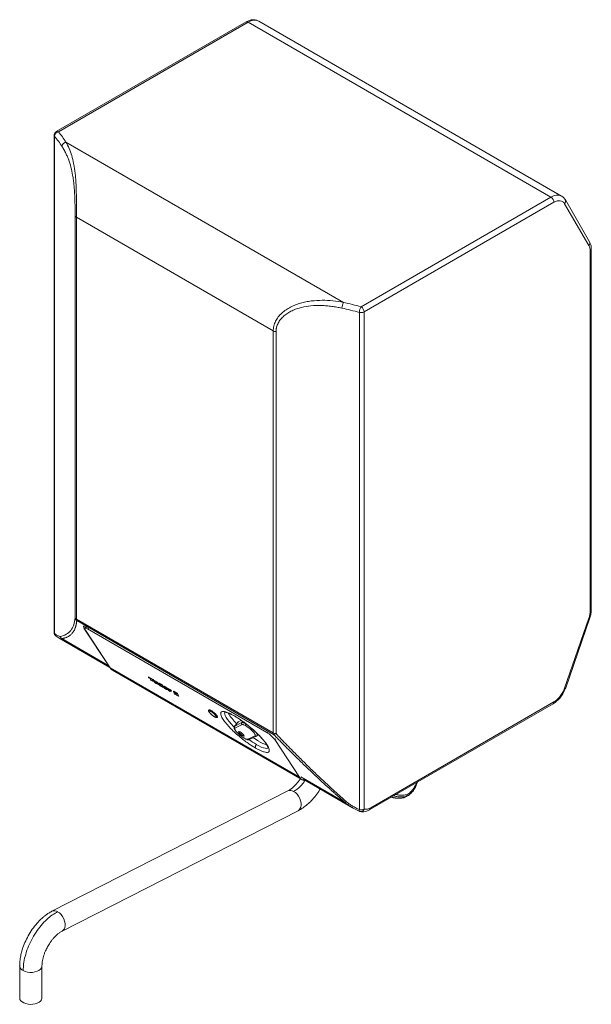
# Model space of a CAD drawing. Units: millimetres. Extents: x 415 to 820, y 223 to 693.
# Drawn here: x 739 to 820, y 554 to 693 of the extents above; entities that cross this region are included whole.
import ezdxf

# ---------------------------------------------------------------- set-up
doc = ezdxf.new("R2010")
doc.units = ezdxf.units.MM

msp = doc.modelspace()

# ---------------------------------------------------------------- linework, layer by layer
at = {"color": 7, "linetype": 'Continuous', "lineweight": 15}
for p, q in [((771.34, 692.92), (744.39, 677.36)), ((771.64, 692.89), (744.69, 677.33)), ((814.63, 668.07), (771.64, 692.89)), ((816.13, 668.22), (773.14, 693.04)), ((744.09, 676.84), (744.09, 606.3)), ((744.14, 676.69), (744.14, 606.15)), ((785.15, 653.13), (745.76, 675.87)), ((787.68, 652.51), (814.63, 668.07)), ((816.15, 668.21), (816.13, 668.22)), ((788.1, 651.77), (815.06, 667.33)), ((816.57, 667.13), (820.01, 661.18)), ((820.1, 661.73), (816.67, 667.67)), ((747.06, 608.42), (747.06, 665.45)), ((775.19, 649.08), (747.24, 665.22)), ((747.24, 665.22), (747.24, 608.19)), ((820.19, 660.41), (820.19, 609.31)), ((820.36, 609.55), (820.36, 660.65)), ((787.42, 581.17), (787.42, 651.71)), ((788.1, 581.24), (788.1, 651.77)), ((775.19, 592.05), (775.19, 649.08)), ((775.59, 648.98), (775.59, 591.95)), ((747.24, 608.19), (775.19, 592.05)), ((775.24, 591.85), (747.29, 607.98)), ((820.01, 608.33), (816.57, 598.42)), ((816.72, 598.47), (820.15, 608.38)), ((751.84, 601.56), (748.32, 606.92)), ((748.7, 607.07), (748.46, 606.93)), ((748.53, 606.63), (752.03, 601.29)), ((748.64, 607.1), (748.84, 606.99)), ((774.3, 592.12), (748.84, 606.81)), ((744.32, 605.82), (744.81, 605.49)), ((744.8, 605.49), (752, 601.33)), ((745.15, 605.43), (751.84, 601.56)), ((751.84, 601.56), (751.93, 601.44)), ((752.03, 601.29), (778.9, 585.78)), ((752.39, 600.95), (779.26, 585.44)), ((757.46, 599.97), (757.5, 600.02)), ((758.1, 599.61), (757.46, 599.97)), ((757.46, 599.97), (757.5, 599.89)), ((757.5, 600.02), (758.14, 599.65)), ((757.5, 599.89), (757.71, 599.77)), ((757.71, 599.77), (757.83, 599.51)), ((757.83, 599.51), (758.05, 599.38)), ((757.93, 599.64), (758.14, 599.52)), ((758.05, 599.38), (757.93, 599.64)), ((758.01, 599.6), (758.09, 599.42)), ((758.05, 599.38), (758.09, 599.42)), ((758.14, 599.65), (758.1, 599.61)), ((758.14, 599.52), (758.1, 599.61)), ((758.14, 599.65), (758.18, 599.57)), ((758.14, 599.52), (758.18, 599.57)), ((758.18, 599.5), (758.22, 599.54)), ((758.18, 599.5), (758.26, 599.33)), ((758.38, 599.39), (758.18, 599.5)), ((758.22, 599.54), (758.42, 599.43)), ((758.38, 599.39), (758.42, 599.43)), ((758.44, 599.24), (758.38, 599.39)), ((758.42, 599.43), (758.48, 599.29)), ((758.44, 599.24), (758.48, 599.29)), ((758.55, 599.29), (758.59, 599.33)), ((758.75, 599.17), (758.55, 599.29)), ((758.55, 599.29), (758.6, 599.16)), ((758.59, 599.33), (758.78, 599.22)), ((758.54, 599.15), (758.58, 599.2)), ((758.58, 599.2), (758.59, 599.19)), ((758.66, 599.05), (758.67, 599.02)), ((758.66, 599.05), (758.66, 599.05)), ((758.67, 599.02), (758.87, 598.91)), ((758.75, 599.17), (758.78, 599.22)), ((758.87, 598.91), (758.75, 599.17)), ((758.78, 599.22), (758.87, 599.03)), ((758.91, 599.1), (758.87, 599.05)), ((758.9, 598.95), (758.87, 598.91)), ((759.06, 599), (759.1, 599.04)), ((759.1, 598.91), (759.08, 598.88)), ((759.2, 598.98), (759.23, 599.03)), ((759.4, 598.87), (759.2, 598.98)), ((759.2, 598.98), (759.25, 598.86)), ((759.25, 598.8), (759.22, 598.76)), ((759.23, 599.03), (759.43, 598.91)), ((759.25, 598.86), (759.25, 598.86)), ((759.25, 598.86), (759.25, 598.86)), ((759.35, 598.65), (759.37, 598.62)), ((759.35, 598.65), (759.35, 598.65)), ((759.37, 598.62), (759.56, 598.51)), ((759.43, 598.91), (759.4, 598.87)), ((759.56, 598.51), (759.4, 598.87)), ((759.43, 598.91), (759.56, 598.62)), ((759.6, 598.7), (759.56, 598.66)), ((759.56, 598.51), (759.59, 598.55)), ((759.78, 598.48), (759.8, 598.51)), ((759.83, 598.56), (759.87, 598.6)), ((759.96, 598.39), (759.92, 598.35)), ((759.96, 598.39), (759.99, 598.38)), ((760.22, 598.32), (760.26, 598.37)), ((760.22, 598.32), (760.34, 598.05)), ((760.42, 598.21), (760.22, 598.32)), ((760.22, 598.17), (760.26, 598.22)), ((760.26, 598.37), (760.45, 598.26)), ((760.34, 598.05), (760.54, 597.94)), ((760.42, 598.21), (760.45, 598.26)), ((760.44, 598.16), (760.42, 598.21)), ((760.44, 598.16), (760.48, 598.2)), ((760.44, 598.16), (760.48, 598.2)), ((760.44, 598.16), (760.44, 598.16)), ((760.45, 598.26), (760.48, 598.2)), ((760.48, 598.2), (760.48, 598.2)), ((760.5, 598.04), (760.52, 598.07)), ((760.54, 597.94), (760.5, 598.04)), ((760.58, 597.99), (760.54, 597.94)), ((760.55, 598.06), (760.58, 597.99)), ((760.6, 598.11), (760.64, 598.16)), ((760.67, 598.07), (760.7, 598.11)), ((760.71, 597.96), (760.67, 598.07)), ((760.7, 598.11), (760.75, 598.01)), ((760.71, 597.96), (760.75, 598.01)), ((761.02, 597.92), (761.06, 597.97)), ((761.24, 597.79), (761.02, 597.92)), ((761.02, 597.92), (761.18, 597.57)), ((761.06, 597.97), (761.28, 597.84)), ((761.18, 597.57), (761.4, 597.45)), ((761.24, 597.79), (761.28, 597.84)), ((761.4, 597.45), (761.24, 597.79)), ((761.28, 597.84), (761.44, 597.49)), ((761.36, 597.73), (761.4, 597.77)), ((761.58, 597.6), (761.36, 597.73)), ((761.36, 597.73), (761.51, 597.38)), ((761.4, 597.77), (761.62, 597.64)), ((761.4, 597.45), (761.44, 597.49)), ((761.51, 597.38), (761.74, 597.25)), ((761.58, 597.6), (761.62, 597.64)), ((761.74, 597.25), (761.58, 597.6)), ((761.62, 597.64), (761.77, 597.29)), ((761.74, 597.25), (761.77, 597.29)), ((789.05, 581.45), (815.06, 596.46)), ((788.93, 581.17), (814.93, 596.18)), ((770.22, 593.62), (770.66, 593.83)), ((770.19, 593.6), (769.7, 592.99)), ((770.22, 593.62), (769.72, 593.02)), ((769.72, 593.02), (770.75, 593.51)), ((770.78, 593.23), (769.75, 592.73)), ((770.19, 593.6), (770.22, 593.62)), ((771.58, 591.15), (772.61, 591.64)), ((771.79, 591.12), (772.82, 591.61)), ((772.82, 591.61), (772.92, 591.7)), ((772.91, 591.68), (773.04, 591.84)), ((778.9, 585.78), (775.4, 591.12)), ((779.45, 585.49), (786.47, 581.44)), ((777.28, 583.82), (743.77, 566.75)), ((794.11, 583.04), (793.75, 582.86)), ((793.78, 582.87), (793.8, 582.88)), ((793.8, 582.88), (794.14, 583.05)), ((794.13, 583.05), (794.16, 583.07)), ((786.44, 581.45), (787.41, 580.94)), ((745.21, 563.94), (778.71, 581.01)), ((739.19, 558.99), (739.19, 554.47)), ((742.35, 554.47), (742.35, 558.99))]:
    msp.add_line(p, q, dxfattribs=at)
at = {"color": 8, "linetype": 'Continuous', "lineweight": 15}
for p, q in [((748.32, 606.92), (748.64, 607.1)), ((749.01, 606.9), (748.84, 606.81)), ((760.25, 598.27), (760.21, 598.23)), ((770.75, 593.51), (770.88, 593.67)), ((769.72, 593.02), (769.7, 592.99)), ((771.41, 593.27), (771.33, 593.32)), ((774.46, 592.21), (774.3, 592.12)), ((775.56, 591.21), (775.4, 591.12)), ((779.09, 585.83), (785.4, 582.19))]:
    msp.add_line(p, q, dxfattribs=at)
at = {"color": 7, "linetype": 'Continuous', "lineweight": 15, "flags": 128}
for points in [[(744.09, 676.89), (744.09, 676.84), (744.09, 676.83)], [(816.67, 667.68), (816.66, 667.68), (816.65, 667.7)], [(744.32, 605.82), (744.33, 605.81), (744.35, 605.8)], [(770.84, 591.68), (770.69, 591.78), (770.54, 591.9), (770.4, 592.03), (770.31, 592.15), (770.27, 592.23), (770.3, 592.27), (770.37, 592.26), (770.5, 592.2), (770.64, 592.1), (770.8, 591.98), (770.93, 591.85), (771.02, 591.74), (771.06, 591.65), (771.04, 591.61), (770.96, 591.62), (770.84, 591.68)], [(770.85, 591.7), (770.7, 591.79), (770.55, 591.92), (770.42, 592.05), (770.33, 592.16), (770.29, 592.24), (770.29, 592.27)], [(787.44, 580.94), (787.42, 580.94), (787.41, 580.94)], [(739.19, 554.47), (739.19, 554.44), (739.23, 554.25), (739.35, 554.06), (739.53, 553.89), (739.78, 553.76), (740.06, 553.65), (740.38, 553.58), (740.72, 553.55), (741.06, 553.57), (741.39, 553.63), (741.69, 553.73), (741.94, 553.86), (742.14, 554.02), (742.28, 554.2), (742.34, 554.39), (742.35, 554.47)]]:
    msp.add_lwpolyline(points, dxfattribs=at)
at = {"color": 8, "linetype": 'Continuous', "lineweight": 15, "flags": 128}
for points in [[(820.01, 608.33), (820.07, 608.33), (820.12, 608.35), (820.15, 608.37), (820.15, 608.38)], [(816.72, 598.47), (816.71, 598.46), (816.69, 598.44), (816.64, 598.42), (816.57, 598.42)], [(768.34, 595.03), (768.33, 595.02), (768.29, 594.89), (768.31, 594.72), (768.38, 594.51), (768.51, 594.26), (768.7, 593.98), (768.94, 593.66), (769.22, 593.33), (769.54, 592.98), (769.64, 592.89)], [(772.88, 591.66), (772.93, 591.72), (772.91, 591.83), (772.84, 591.97), (772.71, 592.15), (772.68, 592.2)], [(772.79, 590.41), (773.16, 590.21), (773.5, 590.05), (773.8, 589.93), (774.06, 589.87), (774.27, 589.85), (774.42, 589.88), (774.51, 589.94)], [(778.09, 583.76), (778.34, 583.58), (778.58, 583.35), (778.79, 583.07), (778.95, 582.76), (779.07, 582.43), (779.14, 582.1), (779.15, 581.79), (779.1, 581.51), (778.99, 581.27), (778.84, 581.09), (778.71, 581.01)], [(745.21, 563.94), (745.33, 564.02), (745.49, 564.2), (745.59, 564.44), (745.64, 564.72), (745.63, 565.03), (745.57, 565.37), (745.45, 565.69), (745.28, 566.01), (745.07, 566.28), (744.84, 566.52), (744.58, 566.69)], [(739.68, 558.33), (739.97, 558.21), (740.29, 558.12), (740.64, 558.08), (740.99, 558.09), (741.33, 558.14), (741.65, 558.24), (741.92, 558.37), (742.13, 558.53), (742.27, 558.72), (742.34, 558.92), (742.35, 558.99)]]:
    msp.add_lwpolyline(points, dxfattribs=at)
at = {"color": 8, "linetype": 'Continuous', "lineweight": 15}
for centre, radius, start, end in [((771.46, 692.64), 0.302, 54.3815, 114.3084), ((772.52, 691.67), 1.5, 65.5536, 125.7569), ((744.32, 676.84), 0.235, 182.8504, 221.5058), ((744.51, 677.1), 0.288, 52.8418, 115.9287), ((815.51, 666.85), 1.5, 65.5536, 125.7569), ((816.24, 667.47), 0.475, 314.5572, 26.3435), ((819.67, 661.52), 0.477, 314.6061, 25.5397), ((820.07, 660.68), 0.291, 293.172, 355.5234), ((820.06, 609.58), 0.302, 294.3746, 354.306), ((744.32, 606.3), 0.234, 181.363, 221.5572), ((744.61, 606.19), 0.465, 184.8068, 231.9888), ((814.75, 596.43), 0.307, 306.2698, 5.043), ((771.71, 591.29), 0.194, 228.5512, 295.1863), ((779.32, 601.58), 12.93, 234.1469, 239.6991), ((777.62, 583.05), 0.85, 56.8336, 114.0512), ((787.68, 581.05), 0.283, 155.2268, 202.2933), ((788.75, 581.42), 0.302, 305.7062, 5.6193), ((744.12, 565.98), 0.85, 56.8325, 114.0783), ((739.98, 559.07), 0.801, 185.6214, 248.0505)]:
    msp.add_arc(centre, radius, start, end, dxfattribs=at)
at = {"color": 7, "linetype": 'Continuous', "lineweight": 15}
for centre, radius, start, end in [((732.67, 667.15), 14.92, 32.9208, 39.74), ((814.13, 667.29), 0.922, 2.6057, 57.3943), ((747.37, 665.5), 0.31, 189.062, 245.0956), ((786.67, 652.3), 1.72, 151.4628, 179.6922), ((787.18, 651.73), 0.922, 2.6057, 57.3943), ((775.66, 609.08), 44.22, 74.5775, 77.8815), ((787.67, 652.61), 0.939, 254.1925, 297.095), ((775.59, 649.84), 0.855, 241.8433, 269.885), ((747.37, 608.47), 0.31, 189.062, 245.0956), ((747.64, 608.44), 0.575, 182.0628, 232.9251), ((747.61, 608.17), 0.375, 177.8488, 210.7828), ((745.56, 605.88), 0.615, 192.3115, 227.5472), ((752.92, 601.86), 1.06, 212.6077, 239.7134), ((774.97, 598.52), 7.17, 210.4398, 226.0211), ((769.88, 592.89), 0.202, 141.3164, 229.4724), ((770.91, 593.38), 0.203, 141.3169, 229.47), ((770.79, 592.64), 0.873, 51.587, 92.7048), ((771.01, 591.86), 0.23, 224.3675, 280.8212), ((779.46, 601.66), 12.5, 235.3197, 239.7541), ((772.74, 591.78), 0.191, 228.2469, 320.0916), ((775.78, 595.11), 4.99, 238.388, 252.5161), ((775.59, 592.81), 0.855, 241.8433, 269.885), ((775.56, 592.04), 0.375, 177.8488, 210.7828), ((775.28, 592.34), 0.498, 265.188, 308.1422), ((779.79, 586.35), 1.06, 212.7688, 269.6779), ((794.08, 583.17), 0.128, 281.2628, 293.0178), ((784.91, 582.92), 0.878, 304.1848, 317.1147), ((787.67, 582.07), 0.939, 254.1925, 297.095)]:
    msp.add_arc(centre, radius, start, end, dxfattribs=at)
for centre, start_param, end_param in [((749.03, 606.51), 2.27708, 3.847876), ((749.23, 606.22), 2.27708, 3.847876), ((774.69, 591.52), 0.706283, 2.27708)]:
    msp.add_ellipse(centre, major_axis=(0.79, -0.695), ratio=0.234671, start_param=start_param, end_param=end_param, dxfattribs=at)
for points, knots in [([(772.87, 693.14), (772.83, 693.16), (772.65, 693.24), (772.29, 693.24), (771.81, 693.16), (771.49, 693), (771.34, 692.92)], [0, 0, 0, 0, 0.086989, 0.39698, 0.70397, 1, 1, 1, 1]), ([(744.39, 677.36), (744.34, 677.32), (744.25, 677.26), (744.15, 677.12), (744.09, 676.98), (744.09, 676.88), (744.09, 676.84)], [0, 0, 0, 0, 0.272314, 0.53688, 0.782177, 1, 1, 1, 1]), ([(744.14, 676.69), (744.14, 676.75), (744.16, 676.81), (744.21, 676.95), (744.25, 677.02), (744.36, 677.14), (744.42, 677.2), (744.55, 677.28), (744.62, 677.31), (744.69, 677.33)], [0, 0, 0, 0, 0.25, 0.25, 0.5, 0.5, 0.75, 0.75, 1, 1, 1, 1]), ([(745.76, 675.87), (745.69, 675.86), (745.62, 675.83), (745.48, 675.75), (745.42, 675.7), (745.31, 675.58), (745.26, 675.51), (745.21, 675.38), (745.2, 675.32), (745.2, 675.26)], [0, 0, 0, 0, 0.25, 0.25, 0.5, 0.5, 0.75, 0.75, 1, 1, 1, 1]), ([(745.2, 675.26), (745.22, 675.22), (745.26, 675.15), (745.33, 675.04), (745.4, 674.93), (745.46, 674.83), (745.52, 674.72), (745.58, 674.61), (745.64, 674.5), (745.75, 674.28), (745.91, 673.93), (746.19, 673.26), (746.47, 672.37), (746.68, 671.36), (746.81, 670.5), (746.9, 669.81), (746.96, 669.1), (747, 668.47), (747.02, 667.97), (747.03, 667.59), (747.04, 667.21), (747.05, 666.83), (747.06, 666.46), (747.06, 666.18), (747.06, 665.97), (747.06, 665.84), (747.06, 665.7), (747.06, 665.58), (747.06, 665.49), (747.06, 665.45)], [0, 0, 0, 0, 0.01637, 0.032534, 0.048492, 0.064245, 0.079794, 0.09514, 0.110283, 0.125225, 0.189096, 0.249954, 0.380665, 0.499362, 0.563566, 0.624673, 0.687009, 0.749431, 0.78114, 0.812212, 0.843779, 0.87484, 0.906297, 0.937441, 0.949991, 0.962501, 0.974993, 0.987486, 1, 1, 1, 1]), ([(745.76, 675.87), (745.92, 675.58), (746.07, 675.28), (746.34, 674.65), (746.46, 674.31), (746.68, 673.6), (746.77, 673.23), (746.89, 672.62), (746.93, 672.41), (746.98, 672.09), (747, 671.98), (747.03, 671.76), (747.04, 671.64), (747.08, 671.3), (747.11, 671.06), (747.14, 670.7), (747.15, 670.57), (747.16, 670.32), (747.17, 670.2), (747.19, 669.81), (747.21, 669.55), (747.22, 669.01), (747.23, 668.74), (747.24, 668.32), (747.24, 668.18), (747.24, 667.9), (747.24, 667.76), (747.24, 667.34), (747.24, 667.06), (747.24, 666.71), (747.24, 666.64), (747.24, 666.5), (747.24, 666.43), (747.24, 666.23), (747.24, 666.09), (747.24, 665.7), (747.24, 665.46), (747.24, 665.22)], [0, 0, 0, 0, 0.125, 0.125, 0.25, 0.25, 0.375, 0.375, 0.4375, 0.4375, 0.46875, 0.46875, 0.5, 0.5, 0.5625, 0.5625, 0.59375, 0.59375, 0.625, 0.625, 0.6875, 0.6875, 0.75, 0.75, 0.78125, 0.78125, 0.8125, 0.8125, 0.875, 0.875, 0.890625, 0.890625, 0.90625, 0.90625, 0.9375, 0.9375, 1, 1, 1, 1]), ([(816.67, 667.68), (816.6, 667.78), (816.45, 668), (816.25, 668.14), (816.15, 668.21)], [0, 0, 0, 0, 0.491764, 1, 1, 1, 1]), ([(816.57, 667.13), (816.51, 667.24), (816.42, 667.34), (816.21, 667.49), (816.08, 667.54), (815.81, 667.58), (815.66, 667.56), (815.36, 667.49), (815.2, 667.42), (815.06, 667.33)], [0, 0, 0, 0, 0.25, 0.25, 0.5, 0.5, 0.75, 0.75, 1, 1, 1, 1]), ([(820.19, 660.41), (820.19, 660.56), (820.17, 660.7), (820.11, 660.96), (820.06, 661.08), (820.01, 661.18)], [0, 0, 0, 0, 0.5, 0.5, 1, 1, 1, 1]), ([(820.36, 660.65), (820.35, 660.87), (820.33, 661.24), (820.19, 661.53), (820.13, 661.64)], [0, 0, 0, 0, 0.609216, 1, 1, 1, 1]), ([(775.19, 649.08), (775.19, 649.32), (775.22, 649.55), (775.3, 649.89), (775.33, 650.01), (775.42, 650.23), (775.47, 650.34), (775.63, 650.67), (775.76, 650.87), (775.98, 651.16), (776.06, 651.26), (776.23, 651.44), (776.32, 651.53), (776.6, 651.78), (776.8, 651.94), (777.21, 652.22), (777.43, 652.35), (777.89, 652.59), (778.12, 652.69), (778.6, 652.88), (778.84, 652.96), (779.33, 653.1), (779.58, 653.16), (780.08, 653.26), (780.34, 653.3), (781.11, 653.4), (781.62, 653.43), (782.64, 653.43), (783.14, 653.4), (784.15, 653.3), (784.65, 653.22), (785.15, 653.13)], [0, 0, 0, 0, 0.0625, 0.0625, 0.09375, 0.09375, 0.125, 0.125, 0.1875, 0.1875, 0.21875, 0.21875, 0.25, 0.25, 0.3125, 0.3125, 0.375, 0.375, 0.4375, 0.4375, 0.5, 0.5, 0.5625, 0.5625, 0.625, 0.625, 0.75, 0.75, 0.875, 0.875, 1, 1, 1, 1]), ([(775.59, 648.98), (775.59, 649), (775.59, 649.05), (775.59, 649.12), (775.6, 649.19), (775.6, 649.26), (775.61, 649.33), (775.62, 649.39), (775.64, 649.46), (775.65, 649.53), (775.68, 649.68), (775.76, 649.9), (775.89, 650.19), (776.05, 650.47), (776.31, 650.82), (776.7, 651.22), (777.25, 651.62), (777.85, 651.96), (778.51, 652.22), (779.4, 652.48), (780.59, 652.68), (781.8, 652.71), (782.79, 652.65), (783.38, 652.58), (783.86, 652.51), (784.21, 652.46), (784.58, 652.39), (784.82, 652.34), (784.94, 652.31)], [0, 0, 0, 0, 0.006973, 0.013939, 0.020902, 0.027864, 0.03483, 0.041803, 0.048787, 0.055785, 0.0628, 0.094067, 0.125729, 0.156835, 0.1885, 0.251487, 0.313991, 0.376708, 0.437665, 0.501733, 0.620482, 0.751284, 0.811805, 0.875333, 0.905284, 0.936041, 0.967611, 1, 1, 1, 1]), ([(787.68, 652.51), (787.65, 652.47), (787.61, 652.42), (787.55, 652.3), (787.52, 652.22), (787.47, 652.07), (787.45, 651.98), (787.42, 651.83), (787.42, 651.76), (787.42, 651.71)], [0, 0, 0, 0, 0.25, 0.25, 0.5, 0.5, 0.75, 0.75, 1, 1, 1, 1]), ([(820.01, 608.33), (820.06, 608.49), (820.11, 608.66), (820.17, 609), (820.19, 609.16), (820.19, 609.31)], [0, 0, 0, 0, 0.5, 0.5, 1, 1, 1, 1]), ([(820.15, 608.37), (820.21, 608.58), (820.33, 608.98), (820.35, 609.36), (820.36, 609.55)], [0, 0, 0, 0, 0.4970199, 1, 1, 1, 1]), ([(744.96, 605.75), (745.59, 605.86), (746.09, 606.14), (746.79, 607.03), (747, 607.64), (747.06, 608.42)], [0, 0, 0, 0, 0.5, 0.5, 1, 1, 1, 1]), ([(747.29, 607.98), (747.29, 607.95), (747.28, 607.89), (747.27, 607.79), (747.26, 607.7), (747.25, 607.62), (747.23, 607.53), (747.21, 607.44), (747.2, 607.36), (747.18, 607.28), (747.16, 607.2), (747.13, 607.12), (747.11, 607.04), (747.04, 606.85), (746.91, 606.55), (746.7, 606.26), (746.51, 606.05), (746.36, 605.91), (746.19, 605.79), (746.04, 605.7), (745.9, 605.64), (745.78, 605.59), (745.66, 605.55), (745.54, 605.51), (745.41, 605.48), (745.28, 605.45), (745.19, 605.44), (745.15, 605.43)], [0, 0, 0, 0, 0.023461, 0.046807, 0.070039, 0.093158, 0.116164, 0.139059, 0.161842, 0.184516, 0.207081, 0.229538, 0.251887, 0.27413, 0.405151, 0.532116, 0.594091, 0.655028, 0.714962, 0.773928, 0.807182, 0.840104, 0.872701, 0.904982, 0.936953, 0.968623, 1, 1, 1, 1]), ([(744.09, 606.3), (744.09, 606.26), (744.09, 606.17), (744.15, 606.03), (744.23, 605.9), (744.31, 605.84), (744.34, 605.82)], [0, 0, 0, 0, 0.224744, 0.484265, 0.783349, 1, 1, 1, 1]), ([(744.14, 606.15), (744.22, 606.09), (744.3, 606.03), (744.45, 605.93), (744.52, 605.89), (744.65, 605.82), (744.72, 605.79), (744.84, 605.75), (744.9, 605.74), (744.96, 605.75)], [0, 0, 0, 0, 0.25, 0.25, 0.5, 0.5, 0.75, 0.75, 1, 1, 1, 1]), ([(744.61, 605.62), (744.65, 605.59), (744.72, 605.54), (744.78, 605.51), (744.8, 605.49)], [0, 0, 0, 0, 0.556958, 1, 1, 1, 1]), ([(758.26, 599.33), (758.26, 599.32), (758.28, 599.29), (758.31, 599.25), (758.35, 599.22), (758.39, 599.18), (758.44, 599.15), (758.48, 599.12), (758.5, 599.11)], [0, 0, 0, 0, 0.218189, 0.357697, 0.498267, 0.62036, 0.814853, 1, 1, 1, 1]), ([(758.54, 599.15), (758.53, 599.16), (758.52, 599.16), (758.5, 599.18), (758.49, 599.19), (758.47, 599.21), (758.46, 599.22), (758.45, 599.23), (758.45, 599.24), (758.44, 599.24)], [0, 0, 0, 0, 0.25, 0.25, 0.5, 0.5, 0.75, 0.75, 1, 1, 1, 1]), ([(758.48, 599.29), (758.48, 599.28), (758.49, 599.27), (758.5, 599.25), (758.52, 599.24), (758.54, 599.22), (758.56, 599.21), (758.57, 599.2), (758.58, 599.2)], [0, 0, 0, 0, 0.2794346, 0.4083484, 0.5381458, 0.6537211, 0.8262916, 1, 1, 1, 1]), ([(758.5, 599.11), (758.52, 599.1), (758.58, 599.07), (758.63, 599.05), (758.65, 599.05), (758.66, 599.05)], [0, 0, 0, 0, 0.4167855, 0.8373428, 1, 1, 1, 1]), ([(758.6, 599.16), (758.61, 599.15), (758.62, 599.13), (758.6, 599.13), (758.58, 599.13), (758.55, 599.15), (758.54, 599.15)], [0, 0, 0, 0, 0.376567, 0.572792, 0.770076, 1, 1, 1, 1]), ([(759.06, 599), (759.03, 599.01), (758.98, 599.04), (758.91, 599.07), (758.87, 599.06), (758.86, 599.03), (758.87, 599.01), (758.88, 599)], [0, 0, 0, 0, 0.210006, 0.420966, 0.668481, 0.896212, 1, 1, 1, 1]), ([(758.88, 599), (758.89, 598.98), (758.9, 598.95), (758.95, 598.89), (759.01, 598.84), (759.07, 598.79), (759.13, 598.75), (759.17, 598.72), (759.19, 598.71)], [0, 0, 0, 0, 0.239885, 0.388142, 0.537346, 0.670203, 0.884271, 1, 1, 1, 1]), ([(758.91, 599.1), (758.91, 599.1), (758.92, 599.11), (758.97, 599.11), (759.03, 599.08), (759.08, 599.05), (759.1, 599.04)], [0, 0, 0, 0, 0.178415, 0.493719, 0.822891, 1, 1, 1, 1]), ([(759.25, 598.86), (759.24, 598.87), (759.24, 598.88), (759.22, 598.89), (759.21, 598.9), (759.19, 598.92), (759.17, 598.93), (759.14, 598.95), (759.12, 598.96), (759.09, 598.98), (759.08, 598.99), (759.06, 599)], [0, 0, 0, 0, 0.125, 0.125, 0.25, 0.25, 0.5, 0.5, 0.75, 0.75, 1, 1, 1, 1]), ([(759.08, 598.88), (759.08, 598.89), (759.07, 598.91), (759.09, 598.91), (759.12, 598.9), (759.15, 598.89), (759.16, 598.88)], [0, 0, 0, 0, 0.24336, 0.505748, 0.739308, 1, 1, 1, 1]), ([(759.22, 598.76), (759.2, 598.77), (759.17, 598.79), (759.14, 598.81), (759.12, 598.83), (759.1, 598.85), (759.09, 598.87), (759.08, 598.88), (759.08, 598.88)], [0, 0, 0, 0, 0.341594, 0.470338, 0.599644, 0.727507, 0.925763, 1, 1, 1, 1]), ([(759.1, 599.04), (759.13, 599.03), (759.16, 599.01), (759.2, 598.98), (759.2, 598.98)], [0, 0, 0, 0, 0.894904, 1, 1, 1, 1]), ([(759.16, 598.88), (759.18, 598.87), (759.2, 598.86), (759.24, 598.83), (759.26, 598.81), (759.28, 598.79), (759.29, 598.77), (759.3, 598.76), (759.3, 598.76)], [0, 0, 0, 0, 0.299305, 0.431346, 0.565065, 0.679831, 0.857933, 1, 1, 1, 1]), ([(759.16, 598.88), (759.16, 598.87), (759.18, 598.86), (759.21, 598.83), (759.23, 598.82), (759.25, 598.81), (759.25, 598.8)], [0, 0, 0, 0, 0.233859, 0.442963, 0.826013, 1, 1, 1, 1]), ([(759.19, 598.71), (759.22, 598.7), (759.27, 598.67), (759.33, 598.65), (759.35, 598.65), (759.35, 598.65)], [0, 0, 0, 0, 0.4162451, 0.838262, 1, 1, 1, 1]), ([(759.3, 598.76), (759.3, 598.75), (759.31, 598.73), (759.29, 598.72), (759.26, 598.73), (759.24, 598.75), (759.22, 598.76)], [0, 0, 0, 0, 0.309909, 0.500989, 0.692473, 1, 1, 1, 1]), ([(759.56, 598.65), (759.56, 598.65), (759.56, 598.64), (759.56, 598.63), (759.56, 598.62), (759.57, 598.61), (759.57, 598.6)], [0, 0, 0, 0, 0.0159352, 0.0719726, 0.1303786, 0.1915715, 0.1915715, 0.1915715, 0.1915715]), ([(759.83, 598.56), (759.8, 598.57), (759.73, 598.61), (759.64, 598.65), (759.58, 598.67), (759.57, 598.66), (759.57, 598.65)], [0, 0, 0, 0, 0.239853, 0.619438, 0.85592, 1, 1, 1, 1]), ([(759.57, 598.6), (759.58, 598.58), (759.59, 598.55), (759.64, 598.5), (759.69, 598.45), (759.76, 598.4), (759.85, 598.33), (759.92, 598.29), (759.95, 598.27)], [0, 0, 0, 0, 0.199094, 0.307712, 0.417026, 0.540953, 0.752631, 1, 1, 1, 1]), ([(759.6, 598.7), (759.61, 598.7), (759.61, 598.71), (759.67, 598.7), (759.76, 598.66), (759.83, 598.62), (759.87, 598.6)], [0, 0, 0, 0, 0.131354, 0.356121, 0.728096, 1, 1, 1, 1]), ([(759.78, 598.48), (759.78, 598.48), (759.77, 598.49), (759.77, 598.49), (759.77, 598.5), (759.77, 598.51), (759.77, 598.51), (759.77, 598.51), (759.78, 598.51), (759.78, 598.51), (759.79, 598.51), (759.79, 598.51), (759.8, 598.51), (759.81, 598.51), (759.82, 598.5), (759.83, 598.5), (759.85, 598.49), (759.86, 598.48), (759.86, 598.48)], [0, 0, 0, 0, 0.068986, 0.134876, 0.198011, 0.258776, 0.317291, 0.37466, 0.430679, 0.486249, 0.541928, 0.599005, 0.657929, 0.719803, 0.784397, 0.852304, 0.923872, 1, 1, 1, 1]), ([(759.92, 598.35), (759.91, 598.36), (759.89, 598.37), (759.86, 598.39), (759.84, 598.4), (759.81, 598.43), (759.8, 598.44), (759.79, 598.46), (759.78, 598.47), (759.78, 598.48)], [0, 0, 0, 0, 0.25, 0.25, 0.5, 0.5, 0.75, 0.75, 1, 1, 1, 1]), ([(760.21, 598.23), (760.21, 598.24), (760.2, 598.25), (760.18, 598.28), (760.17, 598.29), (760.15, 598.32), (760.13, 598.34), (760.11, 598.36), (760.1, 598.37), (760.08, 598.39), (760.07, 598.4), (760.04, 598.42), (760.02, 598.44), (759.98, 598.46), (759.96, 598.48), (759.9, 598.51), (759.86, 598.54), (759.83, 598.56)], [0, 0, 0, 0, 0.125, 0.125, 0.25, 0.25, 0.375, 0.375, 0.4375, 0.4375, 0.5, 0.5, 0.625, 0.625, 0.75, 0.75, 1, 1, 1, 1]), ([(759.83, 598.49), (759.84, 598.49), (759.85, 598.48), (759.87, 598.46), (759.89, 598.43), (759.92, 598.41), (759.95, 598.4), (759.96, 598.39)], [0, 0, 0, 0, 0.1636079, 0.3409295, 0.5010968, 0.7429213, 1, 1, 1, 1]), ([(759.86, 598.48), (759.87, 598.48), (759.88, 598.47), (759.89, 598.46), (759.9, 598.45), (759.91, 598.45), (759.93, 598.44), (759.94, 598.43), (759.95, 598.42), (759.96, 598.41), (759.96, 598.41), (759.97, 598.4), (759.98, 598.39), (759.98, 598.38), (759.99, 598.37), (760, 598.37), (760, 598.36), (760, 598.35), (760, 598.35)], [0, 0, 0, 0, 0.084591, 0.162779, 0.233602, 0.298871, 0.35943, 0.414699, 0.466905, 0.517236, 0.567113, 0.618436, 0.671916, 0.728513, 0.789039, 0.854142, 0.924317, 1, 1, 1, 1]), ([(759.87, 598.6), (759.89, 598.58), (759.96, 598.55), (760.04, 598.49), (760.12, 598.43), (760.17, 598.39), (760.21, 598.34), (760.22, 598.32), (760.23, 598.31)], [0, 0, 0, 0, 0.222811, 0.491192, 0.623155, 0.756459, 0.869519, 1, 1, 1, 1]), ([(760, 598.35), (760, 598.35), (760.01, 598.34), (760.01, 598.34), (760.01, 598.33), (760.01, 598.32), (760.01, 598.32), (760.01, 598.32), (760, 598.32), (760, 598.32), (759.99, 598.32), (759.99, 598.32), (759.98, 598.32), (759.97, 598.32), (759.96, 598.33), (759.95, 598.33), (759.93, 598.34), (759.92, 598.35), (759.92, 598.35)], [0, 0, 0, 0, 0.068612, 0.134228, 0.196832, 0.257785, 0.315907, 0.372479, 0.428469, 0.483516, 0.539477, 0.596255, 0.655095, 0.717077, 0.782307, 0.850712, 0.923378, 1, 1, 1, 1]), ([(759.95, 598.27), (759.98, 598.26), (760.05, 598.22), (760.15, 598.17), (760.19, 598.17), (760.2, 598.17)], [0, 0, 0, 0, 0.279337, 0.725964, 1, 1, 1, 1]), ([(760.21, 598.18), (760.22, 598.18), (760.23, 598.19), (760.22, 598.21), (760.21, 598.23)], [0, 0, 0, 0, 0.269027, 1, 1, 1, 1]), ([(760.6, 598.11), (760.59, 598.12), (760.58, 598.12), (760.56, 598.13), (760.55, 598.14), (760.53, 598.15), (760.51, 598.15), (760.49, 598.16), (760.47, 598.16), (760.46, 598.16), (760.45, 598.16), (760.44, 598.16)], [0, 0, 0, 0, 0.125, 0.125, 0.25, 0.25, 0.5, 0.5, 0.75, 0.75, 1, 1, 1, 1]), ([(760.48, 598.2), (760.48, 598.2), (760.49, 598.21), (760.51, 598.21), (760.52, 598.2), (760.54, 598.2), (760.56, 598.19), (760.59, 598.18), (760.61, 598.17), (760.63, 598.16), (760.64, 598.16)], [0, 0, 0, 0, 0.147961, 0.286534, 0.417565, 0.541289, 0.659633, 0.774752, 0.887615, 1, 1, 1, 1]), ([(760.5, 598.04), (760.49, 598.05), (760.49, 598.07), (760.5, 598.07), (760.54, 598.07), (760.58, 598.05), (760.6, 598.03), (760.61, 598.03)], [0, 0, 0, 0, 0.227593, 0.420311, 0.612721, 0.916888, 1, 1, 1, 1]), ([(760.67, 598.07), (760.66, 598.07), (760.65, 598.08), (760.63, 598.09), (760.61, 598.1), (760.6, 598.11), (760.6, 598.11)], [0, 0, 0, 0, 0.254997, 0.505857, 0.755106, 1, 1, 1, 1]), ([(760.61, 598.03), (760.63, 598.02), (760.65, 598), (760.68, 597.98), (760.7, 597.97), (760.71, 597.96)], [0, 0, 0, 0, 0.435962, 0.717788, 1, 1, 1, 1]), ([(760.64, 598.16), (760.64, 598.15), (760.65, 598.15), (760.66, 598.14), (760.66, 598.14), (760.67, 598.13), (760.68, 598.13), (760.69, 598.12), (760.69, 598.12), (760.7, 598.11)], [0, 0, 0, 0, 0.0001500331, 0.0001500331, 0.0001500331, 0.0003033675, 0.0003033675, 0.0003033675, 0.0004575455, 0.0004575455, 0.0004575455, 0.0004575455]), ([(814.93, 596.18), (815.12, 596.31), (815.49, 596.56), (816, 597.12), (816.44, 597.77), (816.62, 598.24), (816.72, 598.47)], [0, 0, 0, 0, 0.247331, 0.502963, 0.757069, 1, 1, 1, 1]), ([(815.06, 596.46), (815.2, 596.54), (815.36, 596.66), (815.66, 596.93), (815.81, 597.09), (816.08, 597.44), (816.21, 597.63), (816.42, 598.03), (816.51, 598.23), (816.57, 598.42)], [0, 0, 0, 0, 0.25, 0.25, 0.5, 0.5, 0.75, 0.75, 1, 1, 1, 1]), ([(766.04, 595.31), (766.03, 595.29), (766.01, 595.26), (766, 595.19), (766.04, 595.08), (766.12, 594.97), (766.26, 594.8), (766.45, 594.63), (766.66, 594.47), (766.78, 594.39), (766.84, 594.35)], [0, 0, 0, 0, 0.071065, 0.13385, 0.229203, 0.396767, 0.531614, 0.68925, 0.851215, 1, 1, 1, 1]), ([(766.04, 595.31), (766.04, 595.31), (766.05, 595.34), (766.13, 595.33), (766.25, 595.29), (766.35, 595.23), (766.38, 595.22)], [0, 0, 0, 0, 0.072424, 0.434067, 0.795714, 1, 1, 1, 1]), ([(766.35, 595.09), (766.31, 595.11), (766.27, 595.14), (766.18, 595.17), (766.14, 595.19), (766.09, 595.19), (766.07, 595.19), (766.05, 595.17), (766.04, 595.16), (766.04, 595.13), (766.04, 595.11), (766.06, 595.07), (766.08, 595.04), (766.12, 594.98), (766.14, 594.95), (766.2, 594.88), (766.23, 594.84), (766.3, 594.77), (766.34, 594.74), (766.41, 594.67), (766.45, 594.64), (766.56, 594.55), (766.62, 594.5), (766.74, 594.42), (766.79, 594.39), (766.83, 594.36)], [0, 0, 0, 0, 0.125, 0.125, 0.25, 0.25, 0.3125, 0.3125, 0.375, 0.375, 0.4375, 0.4375, 0.5, 0.5, 0.5625, 0.5625, 0.625, 0.625, 0.6875, 0.6875, 0.75, 0.75, 0.875, 0.875, 1, 1, 1, 1]), ([(766.35, 595.09), (766.35, 595.09), (766.35, 595.1), (766.34, 595.12), (766.34, 595.13), (766.35, 595.16), (766.36, 595.17), (766.37, 595.2), (766.37, 595.21), (766.38, 595.22)], [0, 0, 0, 0, 0.25, 0.25, 0.5, 0.5, 0.75, 0.75, 1, 1, 1, 1]), ([(766.83, 594.36), (766.87, 594.34), (766.92, 594.32), (767, 594.28), (767.05, 594.26), (767.1, 594.26), (767.11, 594.26), (767.13, 594.28), (767.14, 594.29), (767.14, 594.32), (767.14, 594.34), (767.12, 594.38), (767.11, 594.41), (767.07, 594.47), (767.04, 594.5), (766.98, 594.57), (766.95, 594.61), (766.88, 594.68), (766.85, 594.71), (766.77, 594.78), (766.73, 594.81), (766.63, 594.9), (766.56, 594.95), (766.44, 595.03), (766.39, 595.06), (766.35, 595.09)], [0, 0, 0, 0, 0.125, 0.125, 0.25, 0.25, 0.3125, 0.3125, 0.375, 0.375, 0.4375, 0.4375, 0.5, 0.5, 0.5625, 0.5625, 0.625, 0.625, 0.6875, 0.6875, 0.75, 0.75, 0.875, 0.875, 1, 1, 1, 1]), ([(766.38, 595.22), (766.43, 595.19), (766.55, 595.12), (766.74, 594.97), (766.95, 594.79), (767.12, 594.61), (767.24, 594.46), (767.29, 594.34), (767.27, 594.31), (767.26, 594.29)], [0, 0, 0, 0, 0.113578, 0.264906, 0.416235, 0.567563, 0.718892, 0.870221, 1, 1, 1, 1]), ([(772.68, 589.91), (772.55, 589.98), (772.41, 590.07), (772.1, 590.26), (771.93, 590.37), (771.57, 590.63), (771.37, 590.77), (770.96, 591.08), (770.74, 591.25), (770.29, 591.63), (770.05, 591.83), (769.59, 592.25), (769.36, 592.47), (768.92, 592.92), (768.72, 593.15), (768.35, 593.58), (768.19, 593.79), (767.94, 594.17), (767.85, 594.35), (767.74, 594.64), (767.72, 594.76), (767.74, 594.94), (767.78, 595), (767.92, 595.08), (768.01, 595.1), (768.22, 595.09), (768.34, 595.06), (768.6, 594.99), (768.73, 594.94), (769.01, 594.82), (769.14, 594.76), (769.42, 594.62), (769.55, 594.55), (769.68, 594.47)], [0, 0, 0, 0, 0.0625, 0.0625, 0.125, 0.125, 0.1875, 0.1875, 0.25, 0.25, 0.3125, 0.3125, 0.375, 0.375, 0.4375, 0.4375, 0.5, 0.5, 0.5625, 0.5625, 0.625, 0.625, 0.6875, 0.6875, 0.75, 0.75, 0.8125, 0.8125, 0.875, 0.875, 0.9375, 0.9375, 1, 1, 1, 1]), ([(766.84, 594.35), (766.89, 594.33), (766.98, 594.28), (767.1, 594.24), (767.2, 594.24), (767.25, 594.27), (767.27, 594.29)], [0, 0, 0, 0, 0.240841, 0.499322, 0.7597, 1, 1, 1, 1]), ([(768.29, 594.99), (768.29, 594.99), (768.28, 594.99), (768.31, 594.99), (768.38, 594.99), (768.56, 594.96), (768.82, 594.88), (769.13, 594.74), (769.39, 594.61), (769.61, 594.49), (769.73, 594.42)], [0, 0, 0, 0, 0.00347, 0.099675, 0.223965, 0.351759, 0.621714, 0.715096, 0.841575, 1, 1, 1, 1]), ([(769.68, 594.47), (769.81, 594.4), (769.95, 594.31), (770.26, 594.11), (770.43, 594), (770.79, 593.75), (770.99, 593.61), (771.4, 593.3), (771.62, 593.12), (772.07, 592.75), (772.31, 592.55), (772.77, 592.12), (773, 591.9), (773.44, 591.45), (773.64, 591.23), (774.01, 590.79), (774.17, 590.58), (774.42, 590.2), (774.51, 590.03), (774.62, 589.74), (774.64, 589.62), (774.62, 589.44), (774.58, 589.37), (774.44, 589.29), (774.35, 589.28), (774.14, 589.29), (774.02, 589.31), (773.76, 589.39), (773.63, 589.44), (773.35, 589.55), (773.21, 589.62), (772.94, 589.76), (772.81, 589.83), (772.68, 589.91)], [0, 0, 0, 0, 0.0625, 0.0625, 0.125, 0.125, 0.1875, 0.1875, 0.25, 0.25, 0.3125, 0.3125, 0.375, 0.375, 0.4375, 0.4375, 0.5, 0.5, 0.5625, 0.5625, 0.625, 0.625, 0.6875, 0.6875, 0.75, 0.75, 0.8125, 0.8125, 0.875, 0.875, 0.9375, 0.9375, 1, 1, 1, 1]), ([(769.73, 594.42), (769.85, 594.35), (770.07, 594.22), (770.39, 594.01), (770.73, 593.78), (771.13, 593.49), (771.42, 593.27), (771.56, 593.15)], [0, 0, 0, 0, 0.213079, 0.379323, 0.537039, 0.76901, 1, 1, 1, 1]), ([(769.7, 592.99), (769.67, 592.96), (769.61, 592.84), (769.66, 592.64), (769.8, 592.41), (770.07, 592.09), (770.31, 591.88), (770.43, 591.77)], [0, 0, 0, 0, 0.095135, 0.28388, 0.521596, 0.746159, 1, 1, 1, 1]), ([(769.75, 592.73), (769.73, 592.72), (769.71, 592.7), (769.71, 592.65), (769.71, 592.62), (769.73, 592.57), (769.75, 592.54), (769.79, 592.46), (769.82, 592.41), (769.89, 592.31), (769.94, 592.26), (770.05, 592.14), (770.11, 592.08), (770.24, 591.94), (770.32, 591.88), (770.47, 591.74), (770.55, 591.68), (770.7, 591.56), (770.78, 591.5), (770.93, 591.4), (771, 591.36), (771.13, 591.28), (771.18, 591.25), (771.29, 591.2), (771.33, 591.18), (771.41, 591.16), (771.44, 591.15), (771.52, 591.13), (771.56, 591.14), (771.58, 591.15)], [0, 0, 0, 0, 0.125, 0.125, 0.1875, 0.1875, 0.25, 0.25, 0.3125, 0.3125, 0.375, 0.375, 0.4375, 0.4375, 0.5, 0.5, 0.5625, 0.5625, 0.625, 0.625, 0.6875, 0.6875, 0.75, 0.75, 0.8125, 0.8125, 0.875, 0.875, 1, 1, 1, 1]), ([(771.28, 593.07), (771.22, 593.1), (771.16, 593.13), (771.06, 593.18), (771.01, 593.2), (770.92, 593.23), (770.88, 593.24), (770.82, 593.24), (770.79, 593.24), (770.78, 593.23)], [0, 0, 0, 0, 0.25, 0.25, 0.5, 0.5, 0.75, 0.75, 1, 1, 1, 1]), ([(771.28, 593.07), (771.27, 593.08), (771.26, 593.09), (771.26, 593.14), (771.26, 593.16), (771.27, 593.21), (771.28, 593.23), (771.3, 593.28), (771.32, 593.3), (771.33, 593.32)], [0, 0, 0, 0, 0.25, 0.25, 0.5, 0.5, 0.75, 0.75, 1, 1, 1, 1]), ([(772.61, 591.64), (772.63, 591.65), (772.64, 591.67), (772.65, 591.72), (772.64, 591.76), (772.6, 591.86), (772.56, 591.93), (772.46, 592.07), (772.39, 592.15), (772.23, 592.32), (772.14, 592.41), (771.96, 592.58), (771.86, 592.66), (771.67, 592.81), (771.58, 592.87), (771.42, 592.98), (771.34, 593.03), (771.28, 593.07)], [0, 0, 0, 0, 0.125, 0.125, 0.25, 0.25, 0.375, 0.375, 0.5, 0.5, 0.625, 0.625, 0.75, 0.75, 0.875, 0.875, 1, 1, 1, 1]), ([(771.56, 593.15), (771.57, 593.15), (771.71, 593.04), (772.01, 592.79), (772.44, 592.41), (772.88, 592), (773.24, 591.64), (773.52, 591.34), (773.7, 591.13), (773.89, 590.9), (774.1, 590.63), (774.27, 590.38), (774.37, 590.2), (774.43, 590.08), (774.46, 589.99), (774.47, 589.94), (774.48, 589.91), (774.48, 589.89), (774.48, 589.88), (774.48, 589.88)], [0, 0, 0, 0, 0.000541, 0.089562, 0.180848, 0.276695, 0.379784, 0.447175, 0.499206, 0.542577, 0.632222, 0.730927, 0.779626, 0.829721, 0.888207, 0.916257, 0.942629, 0.968466, 1, 1, 1, 1]), ([(770.43, 591.77), (770.43, 591.77), (770.55, 591.66), (770.82, 591.46), (771.19, 591.23), (771.44, 591.12), (771.64, 591.08), (771.74, 591.1), (771.8, 591.12)], [0, 0, 0, 0, 0.001288, 0.249163, 0.476281, 0.732804, 0.847685, 1, 1, 1, 1]), ([(785.4, 582.19), (785.35, 582.24), (785.23, 582.34), (785.06, 582.49), (784.88, 582.64), (784.71, 582.79), (784.53, 582.95), (784.36, 583.1), (784.18, 583.26), (784, 583.41), (783.83, 583.57), (783.65, 583.73), (783.47, 583.89), (783.3, 584.05), (783.12, 584.21), (782.79, 584.5), (782.31, 584.94), (781.68, 585.52), (781.05, 586.12), (780.19, 586.93), (779.11, 587.96), (778.12, 588.94), (777.41, 589.65), (776.97, 590.08), (776.54, 590.52), (776.11, 590.96), (775.67, 591.4), (775.38, 591.7), (775.24, 591.85)], [0, 0, 0, 0, 0.015652, 0.031376, 0.047173, 0.063045, 0.078992, 0.095016, 0.111117, 0.127296, 0.143555, 0.159895, 0.176315, 0.192818, 0.209404, 0.226074, 0.285034, 0.344966, 0.405905, 0.467885, 0.594843, 0.725871, 0.770461, 0.815481, 0.860938, 0.906839, 0.953191, 1, 1, 1, 1]), ([(785.55, 582.32), (785.49, 582.37), (785.37, 582.48), (785.19, 582.64), (785.01, 582.8), (784.82, 582.96), (784.64, 583.13), (784.45, 583.29), (784.27, 583.46), (784.08, 583.63), (783.89, 583.8), (783.7, 583.97), (783.52, 584.14), (783.33, 584.31), (783, 584.62), (782.52, 585.06), (781.91, 585.64), (781.28, 586.23), (780.44, 587.03), (779.39, 588.07), (778.41, 589.04), (777.72, 589.75), (777.29, 590.18), (776.87, 590.61), (776.44, 591.05), (776.02, 591.5), (775.73, 591.8), (775.59, 591.95)], [0, 0, 0, 0, 0.016694, 0.033496, 0.050404, 0.067422, 0.084548, 0.101784, 0.119131, 0.13659, 0.154161, 0.171845, 0.189643, 0.207555, 0.225583, 0.284087, 0.343851, 0.404896, 0.46724, 0.593592, 0.725397, 0.769579, 0.814391, 0.859836, 0.905917, 0.952638, 1, 1, 1, 1]), ([(772.79, 590.41), (772.76, 590.38), (772.73, 590.34), (772.68, 590.24), (772.67, 590.19), (772.64, 590.09), (772.64, 590.04), (772.65, 589.96), (772.66, 589.93), (772.68, 589.91)], [0, 0, 0, 0, 0.25, 0.25, 0.5, 0.5, 0.75, 0.75, 1, 1, 1, 1]), ([(779.05, 585.56), (778.95, 585.42), (778.77, 585.15), (778.44, 584.76), (778.08, 584.39), (777.68, 584.05), (777.41, 583.9), (777.28, 583.82)], [0, 0, 0, 0, 0.169841, 0.349949, 0.552175, 0.771078, 1, 1, 1, 1]), ([(778.71, 581.01), (778.95, 581.14), (779.41, 581.4), (780.04, 581.9), (780.65, 582.47), (781.23, 583.16), (781.64, 583.73), (781.83, 584.05), (781.86, 584.1)], [0, 0, 0, 0, 0.2022017, 0.3870891, 0.5508298, 0.764094, 0.9685496, 1, 1, 1, 1]), ([(794.83, 583.58), (794.85, 583.6), (794.95, 583.69), (795.08, 583.86), (795.24, 584.1), (795.4, 584.39), (795.54, 584.71), (795.6, 584.94), (795.63, 585.04)], [0, 0, 0, 0, 0.04359, 0.244564, 0.392226, 0.581634, 0.835085, 1, 1, 1, 1]), ([(791.97, 582.93), (792.15, 582.89), (792.53, 582.79), (793.12, 582.77), (793.52, 582.82), (793.72, 582.85)], [0, 0, 0, 0, 0.293798, 0.648541, 1, 1, 1, 1]), ([(794.11, 583.04), (794.12, 583.05), (794.13, 583.06), (794.15, 583.09), (794.16, 583.11), (794.17, 583.16), (794.17, 583.19), (794.17, 583.24), (794.16, 583.26), (794.16, 583.29)], [0, 0, 0, 0, 0.25, 0.25, 0.5, 0.5, 0.75, 0.75, 1, 1, 1, 1]), ([(794.16, 583.07), (794.31, 583.15), (794.55, 583.3), (794.75, 583.5), (794.83, 583.58)], [0, 0, 0, 0, 0.592988, 1, 1, 1, 1]), ([(785.55, 582.32), (785.69, 582.19), (785.84, 582.08), (786.14, 581.87), (786.3, 581.77), (786.61, 581.59), (786.77, 581.5), (787.09, 581.33), (787.26, 581.25), (787.42, 581.17)], [0, 0, 0, 0, 0.25, 0.25, 0.5, 0.5, 0.75, 0.75, 1, 1, 1, 1]), ([(788.1, 581.24), (788.07, 581.17), (788.01, 581.07), (787.9, 580.97), (787.81, 580.92), (787.71, 580.89), (787.61, 580.88), (787.56, 580.9), (787.53, 580.91)], [0, 0, 0, 0, 0.273502, 0.420732, 0.571088, 0.721438, 0.868673, 1, 1, 1, 1]), ([(787.58, 580.89), (787.69, 580.88), (787.9, 580.85), (788.25, 580.89), (788.59, 581), (788.82, 581.11), (788.93, 581.17)], [0, 0, 0, 0, 0.250934, 0.503419, 0.754149, 1, 1, 1, 1]), ([(788.1, 581.24), (788.24, 581.21), (788.39, 581.21), (788.72, 581.28), (788.89, 581.35), (789.05, 581.45)], [0, 0, 0, 0, 0.5, 0.5, 1, 1, 1, 1]), ([(787.42, 580.94), (787.45, 580.93), (787.48, 580.91), (787.52, 580.9), (787.53, 580.9)], [0, 0, 0, 0, 0.731992, 1, 1, 1, 1]), ([(743.77, 566.75), (743.61, 566.67), (743.32, 566.51), (742.95, 566.25), (742.67, 566.04), (742.43, 565.84), (742.16, 565.59), (741.7, 565.13), (741.13, 564.45), (740.52, 563.53), (740.02, 562.58), (739.72, 561.82), (739.54, 561.27), (739.45, 560.94), (739.34, 560.48), (739.22, 559.81), (739.2, 559.29), (739.19, 558.99)], [0, 0, 0, 0, 0.064503, 0.116718, 0.155556, 0.180338, 0.219207, 0.273384, 0.388584, 0.497025, 0.60521, 0.712961, 0.747993, 0.782396, 0.820473, 0.898771, 1, 1, 1, 1]), ([(739.68, 558.33), (739.7, 558.64), (739.72, 559.29), (739.94, 560.37), (740.31, 561.51), (740.84, 562.67), (741.49, 563.78), (742.23, 564.77), (743.02, 565.59), (743.81, 566.25), (744.33, 566.55), (744.58, 566.69)], [0, 0, 0, 0, 0.103129, 0.212617, 0.327126, 0.444839, 0.563608, 0.679093, 0.791379, 0.898767, 1, 1, 1, 1]), ([(742.35, 558.99), (742.36, 559.24), (742.39, 559.72), (742.57, 560.4), (742.76, 560.92), (742.92, 561.28), (743.12, 561.68), (743.35, 562.08), (743.63, 562.49), (743.89, 562.83), (744.19, 563.16), (744.52, 563.47), (744.87, 563.75), (745.09, 563.87), (745.21, 563.94)], [0, 0, 0, 0, 0.145876, 0.273866, 0.345003, 0.402742, 0.451506, 0.54901, 0.609861, 0.677972, 0.75241, 0.83193, 0.915024, 1, 1, 1, 1])]:
    msp.add_open_spline(points, degree=3, knots=knots, dxfattribs=at)
for points in [[(744.69, 677.33), (745.08, 676.85), (745.44, 676.36), (745.76, 675.87)], [(785.15, 653.13), (786.01, 652.94), (786.85, 652.74), (787.68, 652.51)], [(793.71, 582.85), (793.72, 582.85), (793.74, 582.85), (793.75, 582.86)], [(793.75, 582.86), (793.76, 582.86), (793.77, 582.86), (793.78, 582.87)], [(793.78, 582.87), (793.78, 582.87), (793.78, 582.87), (793.79, 582.87)], [(794.14, 583.05), (794.14, 583.05), (794.14, 583.05), (794.13, 583.05)], [(794.18, 583.09), (794.17, 583.07), (794.16, 583.06), (794.14, 583.05)]]:
    msp.add_open_spline(points, degree=3, dxfattribs=at)
at = {"color": 8, "linetype": 'Continuous', "lineweight": 15}
for points, knots in [([(744.8, 605.49), (744.82, 605.48), (744.89, 605.44), (745.01, 605.39), (745.1, 605.42), (745.15, 605.43)], [0, 0, 0, 0, 0.081861, 0.56584, 1, 1, 1, 1]), ([(769.68, 594.47), (769.68, 594.47), (769.68, 594.47), (769.68, 594.46), (769.69, 594.46), (769.69, 594.45), (769.71, 594.44), (769.72, 594.43), (769.73, 594.43), (769.73, 594.42)], [0, 0, 0, 0, 0.048231, 0.08631, 0.154755, 0.278219, 0.502687, 0.915233, 1, 1, 1, 1]), ([(779.7, 585.32), (779.63, 585.2), (779.42, 584.87), (779.02, 584.43), (778.55, 584.02), (778.24, 583.84), (778.09, 583.76)], [0, 0, 0, 0, 0.173771, 0.463604, 0.740496, 1, 1, 1, 1]), ([(795.49, 584.96), (795.49, 584.94), (795.43, 584.67), (795.17, 584.22), (794.73, 583.65), (794.35, 583.41), (794.16, 583.29)], [0, 0, 0, 0, 0.0245671, 0.3539098, 0.6814752, 1, 1, 1, 1]), ([(793.75, 582.86), (793.55, 582.83), (793.16, 582.77), (792.56, 582.8), (792.17, 582.9), (791.99, 582.94)], [0, 0, 0, 0, 0.345847, 0.691694, 1, 1, 1, 1]), ([(792.31, 583.13), (792.51, 583.08), (792.91, 582.98), (793.52, 582.95), (793.91, 583.01), (794.11, 583.04)], [0, 0, 0, 0, 0.320585, 0.660292, 1, 1, 1, 1]), ([(792.64, 583.31), (792.64, 583.31), (792.82, 583.26), (793.17, 583.23), (793.67, 583.21), (794, 583.26), (794.16, 583.29)], [0, 0, 0, 0, 0.007677, 0.340075, 0.671638, 1, 1, 1, 1]), ([(794.16, 583.29), (794.17, 583.25), (794.19, 583.22), (794.19, 583.16), (794.19, 583.14), (794.19, 583.11), (794.18, 583.1), (794.18, 583.09)], [0, 0, 0, 0, 0.5, 0.5, 0.75, 0.75, 1, 1, 1, 1]), ([(785.4, 582.19), (785.5, 582.11), (785.69, 581.94), (786.02, 581.71), (786.28, 581.54), (786.45, 581.45), (786.49, 581.43)], [0, 0, 0, 0, 0.280258, 0.581591, 0.90566, 1, 1, 1, 1])]:
    msp.add_open_spline(points, degree=3, knots=knots, dxfattribs=at)

doc.saveas('drawing.dxf')
